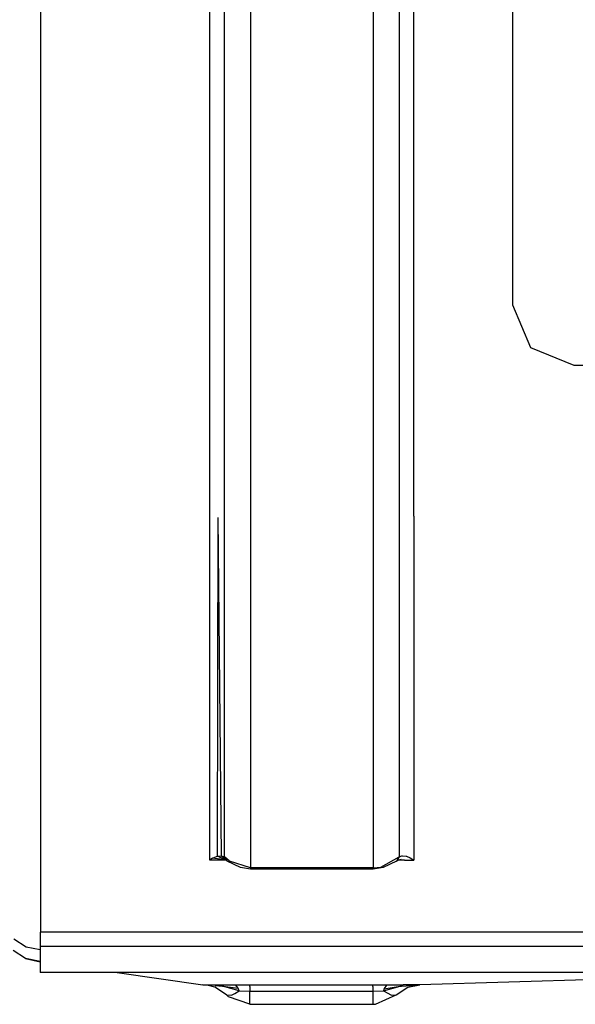
# Model space of a CAD drawing. Units: millimetres. Extents: x 984 to 8545, y -1688 to 1687.
# Drawn here: x 5357 to 5402, y 133 to 213 of the extents above; entities that cross this region are included whole.
import ezdxf

# ---------------------------------------------------------------- set-up
doc = ezdxf.new("R2010")
doc.units = ezdxf.units.MM
doc.layers.add('1', color=7, linetype='CONTINUOUS', true_color=0xffffff)

msp = doc.modelspace()

# ---------------------------------------------------------------- linework, layer by layer
at = {"layer": '1', "color": 18, "linetype": 'CONTINUOUS'}
for p, q in [((5396.592658, 242.180563), (5396.592658, 209.893774)), ((5375.272642, 237.276599), (5375.272642, 212.53121)), ((5375.272642, 237.276599), (5375.272642, 212.53121)), ((5385.272419, 237.276599), (5385.272419, 212.53121)), ((5385.272419, 237.276599), (5385.272419, 212.53121)), ((5387.380818, 237.586657), (5387.380818, 173.231672)), ((5387.380818, 237.586657), (5387.380818, 173.231672)), ((5358.22252, 182.522965), (5358.22252, 236.345648)), ((5358.22252, 182.522965), (5358.22252, 236.345648)), ((5371.971681, 172.400327), (5371.971681, 236.37239)), ((5371.971681, 172.400327), (5371.971681, 236.37239)), ((5388.573381, 172.400327), (5388.573381, 236.37239)), ((5388.573381, 172.400327), (5388.573381, 236.37239)), ((5373.164244, 171.982135), (5373.164244, 236.191781)), ((5373.164244, 171.982135), (5373.164244, 236.191781)), ((5375.272642, 212.53121), (5375.272642, 172.500321)), ((5375.272642, 212.53121), (5375.272642, 172.500321)), ((5385.272419, 212.53121), (5385.272419, 172.500321)), ((5385.272419, 212.53121), (5385.272419, 172.500321)), ((5396.592658, 209.893774), (5396.592658, 203.891428)), ((5396.592658, 203.891428), (5396.592658, 193.124256)), ((5396.592658, 193.124256), (5396.592658, 189.569046)), ((5396.592658, 189.569046), (5398.05691, 186.108405)), ((5398.05691, 186.108405), (5401.592741, 184.674771)), ((5401.592741, 184.674771), (5407.845072, 184.674771)), ((5358.22252, 171.5279), (5358.22252, 182.522965)), ((5358.22252, 171.5279), (5358.22252, 182.522965)), ((5387.380818, 173.231672), (5387.380818, 144.68419)), ((5387.380818, 173.231672), (5387.380818, 144.68419)), ((5371.971681, 144.423741), (5371.971681, 172.400327)), ((5371.971681, 144.423741), (5371.971681, 172.400327)), ((5372.630168, 172.290644), (5372.585597, 144.733024)), ((5372.630168, 172.290644), (5372.585597, 144.733024)), ((5372.630168, 172.290644), (5372.889842, 144.770231)), ((5372.630168, 172.290644), (5372.889842, 144.770231)), ((5375.272642, 172.500321), (5375.272642, 143.789283)), ((5375.272642, 172.500321), (5375.272642, 143.789283)), ((5385.272419, 172.500321), (5385.272419, 143.789283)), ((5385.272419, 172.500321), (5385.272419, 143.789283)), ((5388.573381, 172.400327), (5388.573381, 144.423741)), ((5388.573381, 172.400327), (5388.573381, 144.423741)), ((5358.22252, 138.545805), (5358.22252, 171.5279)), ((5358.22252, 138.545805), (5358.22252, 171.5279)), ((5373.164244, 144.68419), (5373.164244, 171.982135)), ((5373.164244, 144.68419), (5373.164244, 171.982135)), ((5372.202287, 144.569468), (5371.971681, 144.423741)), ((5372.202287, 144.569468), (5371.971681, 144.423741)), ((5373.294468, 144.423741), (5371.971681, 144.423741)), ((5373.294468, 144.423741), (5371.971681, 144.423741)), ((5372.202287, 144.569468), (5372.274763, 144.608225)), ((5372.202287, 144.569468), (5372.274763, 144.608225)), ((5372.789073, 144.502805), (5372.202287, 144.569468)), ((5373.016578, 144.456297), (5372.202287, 144.569468)), ((5372.274763, 144.608225), (5372.585597, 144.733024)), ((5372.274763, 144.608225), (5372.585597, 144.733024)), ((5372.585597, 144.733024), (5372.889842, 144.770231)), ((5372.585597, 144.733024), (5372.889842, 144.770231)), ((5373.242921, 144.426066), (5372.585597, 144.733024)), ((5373.242921, 144.426066), (5372.585597, 144.733024)), ((5373.311522, 144.409013), (5372.889842, 144.770231)), ((5372.889842, 144.770231), (5373.164244, 144.68419)), ((5373.311522, 144.409013), (5372.889842, 144.770231)), ((5372.889842, 144.770231), (5373.164244, 144.68419)), ((5373.17122, 144.459785), (5372.977434, 144.481489)), ((5373.335551, 144.388471), (5373.016578, 144.456297)), ((5373.352992, 144.398548), (5373.164244, 144.68419)), ((5373.539802, 144.352039), (5373.164244, 144.68419)), ((5373.352992, 144.398548), (5373.164244, 144.68419)), ((5373.539802, 144.352039), (5373.164244, 144.68419)), ((5373.265013, 144.448933), (5373.213466, 144.454746)), ((5373.352992, 144.398548), (5373.242921, 144.426066)), ((5373.391362, 144.3408), (5373.242921, 144.426066)), ((5373.391362, 144.3408), (5373.335551, 144.388471)), ((5373.391362, 144.3408), (5373.335551, 144.388471)), ((5373.391362, 144.3408), (5373.363844, 144.382658)), ((5373.391362, 144.3408), (5373.363844, 144.382658)), ((5374.46804, 143.807111), (5373.391362, 144.3408)), ((5373.566545, 144.328397), (5373.550267, 144.342738)), ((5373.566545, 144.328397), (5373.550267, 144.342738)), ((5375.272642, 143.789283), (5373.566545, 144.328397)), ((5375.272642, 143.789283), (5373.566545, 144.328397)), ((5385.897575, 143.854783), (5387.380818, 144.68419)), ((5385.897575, 143.854783), (5387.380818, 144.68419)), ((5387.1537, 144.3408), (5386.077021, 143.807111)), ((5387.1537, 144.3408), (5387.30214, 144.426066)), ((5387.181218, 144.382658), (5387.1537, 144.3408)), ((5387.181218, 144.382658), (5387.1537, 144.3408)), ((5387.208348, 144.423741), (5387.19207, 144.398548)), ((5387.208348, 144.423741), (5387.19207, 144.398548)), ((5387.527708, 144.456297), (5387.210286, 144.388859)), ((5387.380818, 144.68419), (5387.215712, 144.43498)), ((5387.380818, 144.68419), (5387.215712, 144.43498)), ((5387.30214, 144.426066), (5387.234315, 144.4094)), ((5387.821101, 144.423741), (5387.251368, 144.423741)), ((5387.821101, 144.423741), (5387.251368, 144.423741)), ((5387.318418, 144.441956), (5387.268809, 144.438468)), ((5387.380818, 144.68419), (5387.607936, 144.76558)), ((5387.380818, 144.68419), (5387.607936, 144.76558)), ((5387.607936, 144.76558), (5387.651731, 144.770231)), ((5387.607936, 144.76558), (5387.651731, 144.770231)), ((5387.651731, 144.770231), (5387.660258, 144.770619)), ((5387.651731, 144.770231), (5387.660258, 144.770619)), ((5387.660258, 144.770619), (5387.954426, 144.734187)), ((5387.660258, 144.770619), (5387.954426, 144.734187)), ((5387.821101, 144.423741), (5388.573381, 144.423741)), ((5387.821101, 144.423741), (5388.573381, 144.423741)), ((5387.954426, 144.734187), (5387.96334, 144.731861)), ((5387.954426, 144.734187), (5387.96334, 144.731861)), ((5387.96334, 144.731861), (5388.274174, 144.606288)), ((5387.96334, 144.731861), (5388.274174, 144.606288)), ((5388.274174, 144.606288), (5388.573381, 144.423741)), ((5388.274174, 144.606288), (5388.573381, 144.423741)), ((5375.272642, 143.684638), (5374.46804, 143.807111)), ((5375.272642, 143.789283), (5375.272642, 143.684638)), ((5375.272642, 143.789283), (5375.272642, 143.684638)), ((5385.272419, 143.789283), (5375.272642, 143.789283)), ((5385.272419, 143.789283), (5375.272642, 143.789283)), ((5385.272419, 143.684638), (5375.272642, 143.684638)), ((5385.272419, 143.789283), (5385.897575, 143.854783)), ((5385.272419, 143.789283), (5385.897575, 143.854783)), ((5386.077021, 143.807111), (5385.272419, 143.684638)), ((5385.272419, 143.789283), (5385.272419, 143.684638)), ((5385.272419, 143.789283), (5385.272419, 143.684638)), ((5358.182213, 138.545805), (5358.182213, 137.378434)), ((5427.929505, 138.545805), (5358.182213, 138.545805)), ((5357.034608, 137.333088), (5356.028856, 137.996614)), ((5356.994688, 136.404463), (5355.988936, 137.071864)), ((5358.182213, 137.107908), (5357.034608, 137.333088)), ((5358.182213, 137.378434), (5358.182213, 136.440507)), ((5538.239824, 137.378434), (5358.182213, 137.378434)), ((5538.239824, 137.378434), (5358.182213, 137.378434)), ((5356.994688, 136.404463), (5358.182213, 136.156028)), ((5358.182213, 136.161842), (5356.994688, 136.404463)), ((5358.182213, 136.161842), (5356.994688, 136.404463)), ((5358.182213, 136.430818), (5358.182213, 135.263447)), ((5538.239824, 135.263447), (5358.182213, 135.263447)), ((5364.439195, 135.263447), (5371.413576, 134.268934)), ((5421.558576, 135.263447), (5389.051258, 134.268934)), ((5371.413576, 134.268934), (5372.77202, 134.273973)), ((5371.413576, 134.268934), (5372.77202, 134.273973)), ((5372.415452, 134.226301), (5371.413576, 134.268934)), ((5372.415452, 134.226301), (5371.413576, 134.268934)), ((5371.865098, 134.220487), (5371.413576, 134.268934)), ((5372.384059, 134.070884), (5371.865098, 134.220487)), ((5373.322761, 133.464332), (5372.384059, 134.070884)), ((5372.415452, 134.226301), (5373.015416, 134.153825)), ((5373.020842, 134.158476), (5372.415452, 134.226301)), ((5372.77202, 134.273973), (5374.051787, 134.280561)), ((5372.77202, 134.273973), (5374.051787, 134.280561)), ((5374.361845, 133.784468), (5373.020842, 134.158476)), ((5373.020842, 134.158476), (5374.295183, 133.999183)), ((5374.361845, 133.784468), (5373.020842, 134.158476)), ((5373.032469, 134.151887), (5374.295183, 133.999183)), ((5374.013804, 133.573628), (5374.361845, 133.784468)), ((5374.013804, 133.573628), (5374.361845, 133.784468)), ((5374.051787, 134.280561), (5374.636247, 134.284049)), ((5374.051787, 134.280561), (5374.636247, 134.284049)), ((5374.295183, 133.999183), (5374.051787, 134.280561)), ((5374.295183, 133.999183), (5374.051787, 134.280561)), ((5374.361845, 133.784468), (5374.295183, 133.999183)), ((5374.361845, 133.784468), (5374.295183, 133.999183)), ((5374.361845, 133.784468), (5375.232722, 133.753462)), ((5374.361845, 133.784468), (5375.232722, 133.753462)), ((5374.636247, 134.284049), (5375.232722, 134.285212)), ((5374.636247, 134.284049), (5375.232722, 134.285212)), ((5375.232722, 134.285212), (5385.232499, 134.285212)), ((5375.232722, 134.136772), (5375.232722, 134.285212)), ((5375.232722, 134.136772), (5375.232722, 134.285212)), ((5375.232722, 134.285212), (5385.232499, 134.285212)), ((5375.232722, 134.136772), (5375.232722, 133.753462)), ((5375.232722, 134.136772), (5375.232722, 133.753462)), ((5375.232722, 132.978703), (5375.232722, 133.753462)), ((5375.232722, 133.753462), (5385.232499, 133.753462)), ((5375.232722, 133.753462), (5385.232499, 133.753462)), ((5375.232722, 132.978703), (5375.232722, 133.753462)), ((5385.232499, 134.136772), (5385.232499, 134.285212)), ((5385.232499, 134.285212), (5385.823936, 134.284049)), ((5385.232499, 134.285212), (5385.823936, 134.284049)), ((5385.232499, 134.136772), (5385.232499, 134.285212)), ((5385.232499, 134.136772), (5385.232499, 133.753462)), ((5385.232499, 134.136772), (5385.232499, 133.753462)), ((5385.232499, 133.753462), (5386.102989, 133.784468)), ((5385.232499, 133.753462), (5386.102989, 133.784468)), ((5385.232499, 133.753462), (5385.232499, 132.978703)), ((5385.232499, 133.753462), (5385.232499, 132.978703)), ((5385.823936, 134.284049), (5386.413047, 134.280561)), ((5385.823936, 134.284049), (5386.413047, 134.280561)), ((5386.102989, 133.784468), (5387.469184, 134.161964)), ((5386.102989, 133.784468), (5387.469184, 134.161964)), ((5386.152986, 133.956163), (5386.102989, 133.784468)), ((5386.152986, 133.956163), (5386.102989, 133.784468)), ((5386.102989, 133.784468), (5386.760313, 133.44224)), ((5386.102989, 133.784468), (5386.760313, 133.44224)), ((5386.152986, 133.956163), (5386.413047, 134.280561)), ((5386.152986, 133.956163), (5386.413047, 134.280561)), ((5386.152986, 133.956163), (5387.469184, 134.161964)), ((5386.152986, 133.956163), (5387.466471, 134.159638)), ((5386.413047, 134.280561), (5387.706767, 134.273585)), ((5386.413047, 134.280561), (5387.706767, 134.273585)), ((5387.142073, 133.464332), (5388.080387, 134.070884)), ((5387.469184, 134.161964), (5387.578868, 134.176692)), ((5387.476548, 134.160801), (5387.578868, 134.176692)), ((5387.578868, 134.176692), (5389.051258, 134.268934)), ((5387.578868, 134.176692), (5389.051258, 134.268934)), ((5389.051258, 134.268934), (5387.706767, 134.273585)), ((5389.051258, 134.268934), (5387.706767, 134.273585)), ((5388.080387, 134.070884), (5389.051258, 134.268934)), ((5373.322761, 133.464332), (5373.709172, 133.443403)), ((5373.322761, 133.464332), (5373.506471, 133.301164)), ((5373.322761, 133.464332), (5373.709172, 133.443403)), ((5375.232722, 132.689186), (5373.506471, 133.301164)), ((5373.709172, 133.443403), (5373.783973, 133.468983)), ((5373.709172, 133.443403), (5373.783973, 133.468983)), ((5373.783973, 133.468983), (5374.013804, 133.573628)), ((5373.783973, 133.468983), (5374.013804, 133.573628)), ((5375.232722, 132.689186), (5375.232722, 132.978703)), ((5375.232722, 132.689186), (5375.232722, 132.978703)), ((5385.232499, 132.978703), (5385.232499, 132.689186)), ((5385.232499, 132.978703), (5385.232499, 132.689186)), ((5385.449928, 132.697712), (5387.142073, 133.464332)), ((5386.760313, 133.44224), (5387.142073, 133.464332)), ((5386.760313, 133.44224), (5387.142073, 133.464332)), ((5375.232722, 132.689186), (5385.232499, 132.689186)), ((5385.232499, 132.689186), (5385.449928, 132.697712))]:
    msp.add_line(p, q, dxfattribs=at)

doc.saveas('drawing.dxf')
